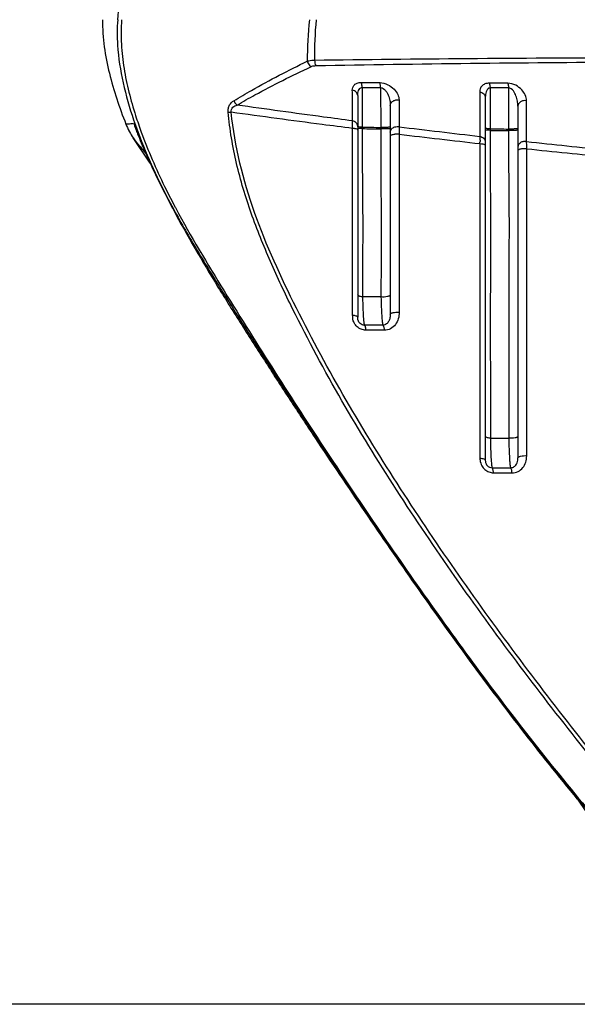
# Model space of a CAD drawing. Units: millimetres. Extents: x 78086 to 79979, y 6049 to 7339.
# Drawn here: x 78580 to 78619, y 6629 to 6698 of the extents above; entities that cross this region are included whole.
import ezdxf

# ---------------------------------------------------------------- set-up
doc = ezdxf.new("R2010")
doc.units = ezdxf.units.MM
doc.header["$LTSCALE"] = 16.335
doc.header["$PDMODE"] = 3
doc.header["$PDSIZE"] = 0.3125
doc.layers.get('0').update_dxf_attribs({"linetype": 'CONTINUOUS'})
doc.layers.get('Defpoints').update_dxf_attribs({"linetype": 'CONTINUOUS'})
doc.layers.add('尺寸线', color=3, linetype='CONTINUOUS', lineweight=13)
doc.styles.get("Standard").update_dxf_attribs({"font": 'txt', "width": 0.8})
doc.dimstyles.new('ISO-25', dxfattribs={"dimtxt": 12, "dimasz": 7, "dimexe": 1.25, "dimexo": 0.625, "dimtad": 1, "dimdsep": 46, "dimtxsty": 'Standard', "dimblk": 'CLOSEDBLANK', "dimcen": 2.5, "dimadec": 0, "dimazin": 0, "dimtfac": 1, "dimtmove": 0, "dimatfit": 3, "dimldrblk": 'CLOSEDBLANK', "dimfxl": 1, "dimarcsym": 0})

# ---------------------------------------------------------------- blocks, each defined once
blk = doc.blocks.new('_ClosedBlank')
at = {"color": 0, "linetype": 'ByBlock', "lineweight": -2}
for p, q in [((-1, 0.1667), (0, 0)), ((-1, 0.1667), (-1, -0.1667)), ((0, 0), (-1, -0.1667))]:
    blk.add_line(p, q, dxfattribs=at)
blk = doc.blocks.new('*D13')
at = {"layer": 'Defpoints', "color": 0, "transparency": 16777216}
for p in [(78628.765, 6920.659), (78514.884, 6628.91), (78691.425, 6628.91)]:
    blk.add_point(p, dxfattribs=at)
at = {"layer": '尺寸线', "color": 0, "lineweight": -2, "transparency": 16777216}
for p, q in [((78628.14, 6920.659), (78513.634, 6920.659)), ((78514.884, 6913.659), (78514.884, 6635.91)), ((78690.8, 6628.91), (78513.634, 6628.91))]:
    blk.add_line(p, q, dxfattribs=at)
at = {"layer": '尺寸线', "color": 0, "lineweight": -2, "transparency": 16777216, "xscale": 7, "yscale": 7, "zscale": 7}
for p, rotation in [((78514.884, 6920.659), 90), ((78514.884, 6628.91), 270)]:
    blk.add_blockref('_ClosedBlank', p, dxfattribs=dict(at, rotation=rotation))
at = {"layer": '尺寸线', "color": 0, "transparency": 16777216, "insert": (78506.817, 6774.784), "char_height": 12, "attachment_point": 5, "rotation": 90}
blk.add_mtext('291.75mm [11.49in]', dxfattribs=at)

msp = doc.modelspace()

# ---------------------------------------------------------------- linework, layer by layer
at = {"color": 0, "linetype": 'Continuous'}
for p, q in [((78587.276, 6698.309), (78587.275, 6698.289)), ((78587.276, 6698.309), (78587.275, 6698.289)), ((78604.242, 6693.534), (78604.245, 6690.631)), ((78605.544, 6693.526), (78605.547, 6690.714)), ((78613.26, 6693.5), (78613.262, 6690.615)), ((78603.925, 6692.954), (78603.925, 6677.336)), ((78612.535, 6693.219), (78612.537, 6692.223)), ((78612.925, 6692.838), (78612.925, 6667.263)), ((78614.563, 6693.499), (78614.565, 6690.602)), ((78603.551, 6691.697), (78603.55, 6692.21)), ((78606.225, 6692.266), (78606.225, 6677.554)), ((78612.537, 6692.223), (78612.539, 6690.66)), ((78615.225, 6692.214), (78615.225, 6667.417)), ((78615.834, 6689.72), (78615.831, 6692.593)), ((78603.552, 6691.18), (78603.551, 6691.697)), ((78588.121, 6691.254), (78588.318, 6690.687)), ((78612.538, 6691.198), (78612.539, 6690.086)), ((78603.561, 6689.908), (78603.562, 6690.533)), ((78603.562, 6690.533), (78603.562, 6690.646)), ((78604.245, 6690.631), (78604.246, 6690.214)), ((78604.246, 6690.214), (78604.246, 6689.759)), ((78605.547, 6690.714), (78605.548, 6690.609)), ((78613.262, 6690.615), (78613.262, 6690.508)), ((78613.262, 6690.508), (78613.263, 6690.011)), ((78614.565, 6690.602), (78614.565, 6690.495)), ((78589.294, 6688.191), (78588.088, 6689.983)), ((78612.548, 6689.574), (78612.548, 6689.451)), ((78612.548, 6689.451), (78612.548, 6688.587)), ((78613.263, 6690.011), (78613.263, 6689.479)), ((78613.263, 6689.479), (78613.264, 6688.906)), ((78590.458, 6685.816), (78590.549, 6685.653)), ((78590.458, 6685.816), (78590.543, 6685.65)), ((78590.566, 6685.663), (78590.953, 6684.939)), ((78604.266, 6679.493), (78604.266, 6678.924)), ((78603.553, 6677.468), (78603.554, 6678.924)), ((78604.266, 6678.924), (78604.266, 6678.765)), ((78605.697, 6676.774), (78604.393, 6676.783)), ((78605.795, 6676.417), (78604.487, 6676.428)), ((78612.545, 6669.451), (78612.545, 6667.401)), ((78613.28, 6668.958), (78613.28, 6668.81)), ((78615.216, 6667.272), (78615.225, 6667.417)), ((78613.404, 6666.731), (78614.707, 6666.723)), ((78613.501, 6666.376), (78614.806, 6666.367)), ((78620.139, 6642.348), (78619.406, 6643.437))]:
    msp.add_line(p, q, dxfattribs=at)
for centre, radius, start, end in [((78617.233, 6700.776), 30.401, 197.66843, 200.00104), ((78592.239, 6692.777), 5.004, 201.39161, 207.63293), ((78620.166, 6702.864), 34.17, 200.30281, 200.92835), ((78678.656, 7270.82), 584.486, 262.942901, 263.504786), ((78592.231, 6692.773), 4.995, 207.63534, 208.36791), ((78592.239, 6692.777), 5.004, 208.36908, 213.94288), ((78621.315, 6703.303), 35.4, 200.92779, 201.43691), ((78622.687, 6703.842), 36.874, 201.43834, 202.13267), ((78606.725, 6688.269), 1.973, 86.1731, 94.93097), ((78683.947, 7326.574), 640.988, 263.092496, 263.604679), ((78592.228, 6692.769), 4.991, 213.93458, 222.41177), ((78626.49, 6705.408), 40.987, 202.15708, 204.09245), ((78596.021, 6695.273), 9.506, 218.13166, 219.31323), ((78592.229, 6692.769), 4.991, 222.40576, 226.51419), ((78605.157, 6689.758), 7.394, 358.57803, 359.65234), ((78680.765, 7289.902), 603.684, 263.825436, 264.368514), ((78595.829, 6695.113), 9.256, 219.30041, 223.09377), ((78592.228, 6692.769), 4.991, 226.51572, 229.59714), ((78631.898, 6707.808), 46.903, 204.07216, 204.92139), ((78683.611, 7323.553), 637.949, 263.902094, 264.415891), ((78641.136, 6712.149), 57.11, 204.96518, 206.87725), ((78637.247, 6709.665), 52.317, 206.20541, 207.83274), ((78654.338, 6718.775), 71.881, 206.83137, 207.29155), ((78660.765, 6722.094), 79.115, 207.42827, 208.02243), ((78643.448, 6712.907), 59.314, 207.80492, 208.04591), ((78606.021, 6213.751), 465.017, 90.05582, 90.21622), ((78646.032, 6679.596), 41.774, 181.1392, 181.89732), ((78604.812, 6677.467), 1.259, 179.92489, 187.44632), ((78604.735, 6677.458), 1.181, 187.49771, 190.42656), ((78660.767, 6669.563), 47.493, 180.90778, 181.58376)]:
    msp.add_arc(centre, radius, start, end, dxfattribs=at)
for points, knots in [([(78587.004, 6698.308), (78588.474, 6717.5), (78591.023, 6751.616), (78595.076, 6785.601), (78597.286, 6800.397)], [0, 0, 0, 0, 0.562664, 1, 1, 1, 1]), ([(78585.925, 6698.309), (78585.925, 6697.668), (78586.018, 6696.394), (78586.508, 6693.911), (78587.122, 6692.12), (78587.58, 6690.952)], [0, 0, 0, 0, 0.25368, 0.503419, 1, 1, 1, 1]), ([(78587.001, 6698.309), (78586.955, 6697.711), (78586.951, 6696.209), (78587.332, 6693.833), (78587.834, 6692.105), (78588.121, 6691.254)], [0, 0, 0, 0, 0.250015, 0.624925, 1, 1, 1, 1]), ([(78587.275, 6698.289), (78587.231, 6697.72), (78587.223, 6696.574), (78587.419, 6694.869), (78587.778, 6693.192), (78588.093, 6692.093), (78588.266, 6691.549)], [0, 0, 0, 0, 0.249988, 0.499998, 0.750011, 1, 1, 1, 1]), ([(78600.885, 6695.46), (78604.487, 6695.507), (78611.765, 6695.589), (78626.561, 6695.661), (78645.407, 6695.608), (78668.309, 6695.441), (78683.693, 6695.366), (78691.425, 6695.366)], [0, 0, 0, 0, 0.119358, 0.241158, 0.490279, 0.743788, 1, 1, 1, 1]), ([(78595.194, 6692.601), (78595.606, 6692.85), (78597.3, 6693.837), (78599.045, 6694.736), (78600.373, 6695.387)], [0, 0, 0, 0, 0.245599, 1, 1, 1, 1]), ([(78595.424, 6692.295), (78595.838, 6692.538), (78597.541, 6693.499), (78599.293, 6694.368), (78600.627, 6694.997)], [0, 0, 0, 0, 0.245463, 1, 1, 1, 1]), ([(78600.373, 6695.387), (78600.409, 6695.399), (78600.577, 6695.444), (78600.75, 6695.459), (78600.885, 6695.46)], [0, 0, 0, 0, 0.222916, 1, 1, 1, 1]), ([(78600.373, 6695.387), (78600.382, 6695.348), (78600.431, 6695.199), (78600.531, 6695.064), (78600.627, 6694.997)], [0, 0, 0, 0, 0.256558, 1, 1, 1, 1]), ([(78600.627, 6694.997), (78600.651, 6695.008), (78600.76, 6695.051), (78600.878, 6695.068), (78600.969, 6695.069)], [0, 0, 0, 0, 0.226233, 1, 1, 1, 1]), ([(78600.885, 6695.46), (78600.886, 6695.387), (78600.9, 6695.253), (78600.94, 6695.123), (78600.969, 6695.069)], [0, 0, 0, 0, 0.546787, 1, 1, 1, 1]), ([(78600.969, 6695.069), (78608.236, 6695.211), (78623.017, 6695.371), (78653.17, 6695.321), (78676.054, 6695.107), (78691.425, 6695.107)], [0, 0, 0, 0, 0.241062, 0.490205, 1, 1, 1, 1]), ([(78603.547, 6693.339), (78603.547, 6693.407), (78603.568, 6693.545), (78603.686, 6693.733), (78603.902, 6693.863), (78604.081, 6693.886), (78604.177, 6693.885)], [0, 0, 0, 0, 0.216953, 0.436889, 0.689021, 1, 1, 1, 1]), ([(78603.925, 6692.954), (78603.925, 6693.015), (78603.933, 6693.136), (78603.974, 6693.31), (78604.047, 6693.444), (78604.145, 6693.519), (78604.209, 6693.534), (78604.242, 6693.534)], [0, 0, 0, 0, 0.252263, 0.498236, 0.739952, 0.86489, 1, 1, 1, 1]), ([(78604.242, 6693.534), (78604.241, 6693.568), (78604.234, 6693.687), (78604.212, 6693.807), (78604.177, 6693.885)], [0, 0, 0, 0, 0.279476, 1, 1, 1, 1]), ([(78605.544, 6693.526), (78605.544, 6693.559), (78605.537, 6693.677), (78605.515, 6693.796), (78605.481, 6693.874)], [0, 0, 0, 0, 0.279373, 1, 1, 1, 1]), ([(78605.481, 6693.874), (78605.676, 6693.873), (78606.052, 6693.762), (78606.485, 6693.445), (78606.765, 6693.063), (78606.844, 6692.779), (78606.844, 6692.649)], [0, 0, 0, 0, 0.295248, 0.569577, 0.802252, 1, 1, 1, 1]), ([(78605.544, 6693.526), (78605.678, 6693.528), (78605.857, 6693.373), (78605.998, 6693.157), (78606.109, 6692.926), (78606.198, 6692.629), (78606.225, 6692.386), (78606.225, 6692.266)], [0, 0, 0, 0, 0.26254, 0.393159, 0.519997, 0.764759, 1, 1, 1, 1]), ([(78613.203, 6693.835), (78613.099, 6693.835), (78612.906, 6693.805), (78612.679, 6693.653), (78612.557, 6693.445), (78612.535, 6693.293), (78612.535, 6693.219)], [0, 0, 0, 0, 0.307406, 0.558919, 0.781118, 1, 1, 1, 1]), ([(78613.26, 6693.5), (78613.224, 6693.499), (78613.154, 6693.479), (78613.051, 6693.388), (78612.976, 6693.235), (78612.933, 6693.04), (78612.925, 6692.906), (78612.925, 6692.838)], [0, 0, 0, 0, 0.134026, 0.25902, 0.502303, 0.748787, 1, 1, 1, 1]), ([(78613.203, 6693.835), (78613.212, 6693.812), (78613.246, 6693.704), (78613.258, 6693.589), (78613.26, 6693.5)], [0, 0, 0, 0, 0.213767, 1, 1, 1, 1]), ([(78614.507, 6693.832), (78614.515, 6693.81), (78614.548, 6693.701), (78614.56, 6693.588), (78614.563, 6693.499)], [0, 0, 0, 0, 0.213768, 1, 1, 1, 1]), ([(78615.831, 6692.593), (78615.831, 6692.872), (78615.593, 6693.324), (78615.075, 6693.719), (78614.701, 6693.832), (78614.507, 6693.832)], [0, 0, 0, 0, 0.428108, 0.701488, 1, 1, 1, 1]), ([(78615.225, 6692.214), (78615.225, 6692.335), (78615.2, 6692.582), (78615.117, 6692.883), (78615.011, 6693.119), (78614.877, 6693.34), (78614.697, 6693.503), (78614.563, 6693.499)], [0, 0, 0, 0, 0.236833, 0.481614, 0.607935, 0.737785, 1, 1, 1, 1]), ([(78603.925, 6692.954), (78603.925, 6693.043), (78603.833, 6693.236), (78603.648, 6693.319), (78603.547, 6693.339)], [0, 0, 0, 0, 0.46464, 1, 1, 1, 1]), ([(78612.535, 6693.219), (78612.638, 6693.201), (78612.787, 6693.135), (78612.904, 6692.974), (78612.925, 6692.882), (78612.925, 6692.838)], [0, 0, 0, 0, 0.533771, 0.774158, 1, 1, 1, 1]), ([(78594.793, 6691.788), (78594.784, 6691.881), (78594.791, 6692.06), (78594.902, 6692.363), (78595.073, 6692.528), (78595.194, 6692.601)], [0, 0, 0, 0, 0.294237, 0.555415, 1, 1, 1, 1]), ([(78595.013, 6691.783), (78595.001, 6691.851), (78595.008, 6691.987), (78595.121, 6692.142), (78595.267, 6692.237), (78595.371, 6692.278), (78595.424, 6692.295)], [0, 0, 0, 0, 0.284367, 0.533963, 0.768645, 1, 1, 1, 1]), ([(78595.194, 6692.601), (78595.205, 6692.57), (78595.259, 6692.453), (78595.346, 6692.351), (78595.424, 6692.295)], [0, 0, 0, 0, 0.254231, 1, 1, 1, 1]), ([(78603.552, 6691.18), (78602.873, 6691.268), (78600.161, 6691.625), (78597.452, 6692.002), (78595.424, 6692.295)], [0, 0, 0, 0, 0.250567, 1, 1, 1, 1]), ([(78606.225, 6692.266), (78606.225, 6692.326), (78606.265, 6692.453), (78606.415, 6692.592), (78606.62, 6692.664), (78606.771, 6692.663), (78606.844, 6692.649)], [0, 0, 0, 0, 0.21929, 0.460422, 0.725822, 1, 1, 1, 1]), ([(78615.831, 6692.593), (78615.759, 6692.606), (78615.611, 6692.604), (78615.41, 6692.532), (78615.264, 6692.396), (78615.225, 6692.272), (78615.225, 6692.214)], [0, 0, 0, 0, 0.275928, 0.54182, 0.782224, 1, 1, 1, 1]), ([(78594.793, 6691.788), (78594.809, 6691.786), (78594.882, 6691.781), (78594.955, 6691.781), (78595.013, 6691.783)], [0, 0, 0, 0, 0.216506, 1, 1, 1, 1]), ([(78624.249, 6641.58), (78622.685, 6643.462), (78619.588, 6647.257), (78615.084, 6653.072), (78610.75, 6659.028), (78606.627, 6665.137), (78602.761, 6671.411), (78599.836, 6676.81), (78597.746, 6681.245), (78596.364, 6684.647), (78595.311, 6688.161), (78594.905, 6690.575), (78594.793, 6691.788)], [0, 0, 0, 0, 0.124775, 0.249835, 0.375065, 0.500367, 0.625642, 0.750771, 0.813253, 0.87564, 0.937895, 1, 1, 1, 1]), ([(78603.562, 6690.646), (78602.847, 6690.736), (78599.995, 6691.101), (78597.146, 6691.485), (78595.013, 6691.783)], [0, 0, 0, 0, 0.250624, 1, 1, 1, 1]), ([(78624.469, 6641.706), (78622.913, 6643.586), (78619.829, 6647.377), (78613.849, 6655.12), (78606.78, 6665.156), (78599.365, 6677.707), (78595.474, 6686.954), (78595.013, 6691.783)], [0, 0, 0, 0, 0.124915, 0.250116, 0.500929, 0.751644, 1, 1, 1, 1]), ([(78587.58, 6690.952), (78587.619, 6690.962), (78587.707, 6690.974), (78587.845, 6690.979), (78587.985, 6690.982), (78588.079, 6690.991), (78588.119, 6691.007)], [0, 0, 0, 0, 0.223417, 0.487575, 0.762226, 1, 1, 1, 1]), ([(78603.745, 6691.102), (78603.731, 6691.111), (78603.671, 6691.146), (78603.604, 6691.17), (78603.552, 6691.18)], [0, 0, 0, 0, 0.243941, 1, 1, 1, 1]), ([(78603.561, 6691.052), (78603.56, 6691.063), (78603.558, 6691.106), (78603.555, 6691.149), (78603.552, 6691.18)], [0, 0, 0, 0, 0.267455, 1, 1, 1, 1]), ([(78603.565, 6690.916), (78603.564, 6690.928), (78603.564, 6690.973), (78603.562, 6691.018), (78603.561, 6691.052)], [0, 0, 0, 0, 0.261019, 1, 1, 1, 1]), ([(78603.562, 6690.646), (78603.563, 6690.669), (78603.565, 6690.759), (78603.565, 6690.849), (78603.565, 6690.916)], [0, 0, 0, 0, 0.260674, 1, 1, 1, 1]), ([(78603.878, 6690.966), (78603.87, 6690.979), (78603.834, 6691.032), (78603.786, 6691.075), (78603.745, 6691.102)], [0, 0, 0, 0, 0.241238, 1, 1, 1, 1]), ([(78603.925, 6690.799), (78603.925, 6690.842), (78603.912, 6690.901), (78603.886, 6690.953), (78603.878, 6690.966)], [0, 0, 0, 0, 0.742534, 1, 1, 1, 1]), ([(78603.957, 6690.758), (78603.949, 6690.76), (78603.939, 6690.762), (78603.925, 6690.768), (78603.925, 6690.771)], [0, 0, 0, 0, 0.699817, 1, 1, 1, 1]), ([(78604.245, 6690.736), (78604.186, 6690.737), (78604.09, 6690.742), (78603.994, 6690.75), (78603.957, 6690.758)], [0, 0, 0, 0, 0.607435, 1, 1, 1, 1]), ([(78606.225, 6690.751), (78606.225, 6690.746), (78606.198, 6690.739), (78606.162, 6690.731), (78606.091, 6690.724), (78606.039, 6690.72), (78606.009, 6690.718)], [0, 0, 0, 0, 0.079143, 0.277045, 0.590097, 1, 1, 1, 1]), ([(78606.225, 6690.382), (78606.225, 6690.462), (78606.301, 6690.636), (78606.461, 6690.724), (78606.55, 6690.749)], [0, 0, 0, 0, 0.465786, 1, 1, 1, 1]), ([(78606.847, 6690.763), (78606.851, 6690.726), (78606.862, 6690.551), (78606.861, 6690.376), (78606.857, 6690.238)], [0, 0, 0, 0, 0.208588, 1, 1, 1, 1]), ([(78603.75, 6690.622), (78603.736, 6690.625), (78603.674, 6690.636), (78603.611, 6690.642), (78603.562, 6690.646)], [0, 0, 0, 0, 0.229265, 1, 1, 1, 1]), ([(78603.925, 6690.532), (78603.925, 6690.555), (78603.854, 6690.601), (78603.795, 6690.613), (78603.75, 6690.622)], [0, 0, 0, 0, 0.332131, 1, 1, 1, 1]), ([(78604.245, 6690.631), (78604.202, 6690.632), (78604.124, 6690.635), (78604.034, 6690.642), (78603.979, 6690.648), (78603.95, 6690.654), (78603.935, 6690.658), (78603.925, 6690.663), (78603.925, 6690.665)], [0, 0, 0, 0, 0.401196, 0.717939, 0.835103, 0.921422, 0.975743, 1, 1, 1, 1]), ([(78606.009, 6690.718), (78605.973, 6690.716), (78605.82, 6690.71), (78605.666, 6690.71), (78605.547, 6690.714)], [0, 0, 0, 0, 0.231439, 1, 1, 1, 1]), ([(78606.009, 6690.613), (78605.973, 6690.612), (78605.82, 6690.606), (78605.666, 6690.606), (78605.547, 6690.609)], [0, 0, 0, 0, 0.231414, 1, 1, 1, 1]), ([(78605.547, 6690.609), (78605.549, 6689.536), (78605.549, 6687.953), (78605.567, 6685.904), (78605.587, 6684.025), (78605.572, 6681.661), (78605.568, 6679.763), (78605.568, 6678.768)], [0, 0, 0, 0, 0.271876, 0.401106, 0.519125, 0.74797, 1, 1, 1, 1]), ([(78606.225, 6690.645), (78606.225, 6690.639), (78606.198, 6690.633), (78606.162, 6690.625), (78606.091, 6690.619), (78606.039, 6690.615), (78606.009, 6690.613)], [0, 0, 0, 0, 0.078214, 0.276074, 0.589479, 1, 1, 1, 1]), ([(78606.225, 6690.12), (78606.225, 6690.135), (78606.256, 6690.169), (78606.367, 6690.212), (78606.475, 6690.228), (78606.556, 6690.235)], [0, 0, 0, 0, 0.11981, 0.327468, 1, 1, 1, 1]), ([(78606.857, 6690.238), (78606.856, 6689.188), (78606.853, 6685.005), (78606.852, 6680.821), (78606.851, 6677.688)], [0, 0, 0, 0, 0.250968, 1, 1, 1, 1]), ([(78612.539, 6690.086), (78612.541, 6690.06), (78612.55, 6689.935), (78612.551, 6689.811), (78612.551, 6689.713)], [0, 0, 0, 0, 0.214944, 1, 1, 1, 1]), ([(78612.539, 6690.086), (78612.641, 6690.068), (78612.789, 6690.001), (78612.905, 6689.842), (78612.925, 6689.75), (78612.925, 6689.707)], [0, 0, 0, 0, 0.533869, 0.774186, 1, 1, 1, 1]), ([(78612.966, 6690.641), (78612.955, 6690.644), (78612.943, 6690.647), (78612.925, 6690.656), (78612.925, 6690.66)], [0, 0, 0, 0, 0.691495, 1, 1, 1, 1]), ([(78613.262, 6690.508), (78613.217, 6690.509), (78613.135, 6690.513), (78613.031, 6690.522), (78612.964, 6690.533), (78612.935, 6690.542), (78612.925, 6690.549), (78612.925, 6690.552)], [0, 0, 0, 0, 0.396946, 0.712709, 0.917127, 0.972807, 1, 1, 1, 1]), ([(78613.262, 6690.615), (78613.203, 6690.617), (78613.104, 6690.622), (78613.005, 6690.633), (78612.966, 6690.641)], [0, 0, 0, 0, 0.596578, 1, 1, 1, 1]), ([(78615.017, 6690.609), (78614.982, 6690.607), (78614.832, 6690.599), (78614.681, 6690.599), (78614.565, 6690.602)], [0, 0, 0, 0, 0.229505, 1, 1, 1, 1]), ([(78615.017, 6690.501), (78614.982, 6690.499), (78614.832, 6690.492), (78614.681, 6690.491), (78614.565, 6690.495)], [0, 0, 0, 0, 0.229485, 1, 1, 1, 1]), ([(78614.565, 6690.495), (78614.565, 6689.527), (78614.567, 6688.094), (78614.58, 6686.231), (78614.593, 6684.933), (78614.599, 6683.697), (78614.592, 6682.023), (78614.579, 6679.835), (78614.581, 6677.127), (78614.581, 6673.435), (78614.581, 6670.661), (78614.582, 6668.808)], [0, 0, 0, 0, 0.133918, 0.198219, 0.257759, 0.313523, 0.369164, 0.489347, 0.616205, 0.74374, 1, 1, 1, 1]), ([(78615.225, 6690.649), (78615.225, 6690.643), (78615.201, 6690.633), (78615.164, 6690.625), (78615.096, 6690.615), (78615.046, 6690.611), (78615.017, 6690.609)], [0, 0, 0, 0, 0.084386, 0.282195, 0.592994, 1, 1, 1, 1]), ([(78615.225, 6690.54), (78615.225, 6690.534), (78615.2, 6690.525), (78615.164, 6690.517), (78615.096, 6690.508), (78615.046, 6690.503), (78615.017, 6690.501)], [0, 0, 0, 0, 0.083447, 0.281198, 0.592356, 1, 1, 1, 1]), ([(78603.554, 6678.924), (78603.554, 6679.836), (78603.555, 6683.498), (78603.558, 6687.159), (78603.561, 6689.908)], [0, 0, 0, 0, 0.249224, 1, 1, 1, 1]), ([(78604.246, 6689.759), (78604.248, 6688.825), (78604.249, 6687.049), (78604.285, 6684.488), (78604.273, 6681.999), (78604.267, 6680.353), (78604.266, 6679.493)], [0, 0, 0, 0, 0.272843, 0.518992, 0.748703, 1, 1, 1, 1]), ([(78612.548, 6689.574), (78612.614, 6689.57), (78612.725, 6689.556), (78612.836, 6689.528), (78612.877, 6689.505)], [0, 0, 0, 0, 0.58207, 1, 1, 1, 1]), ([(78612.877, 6689.505), (78612.885, 6689.501), (78612.905, 6689.489), (78612.925, 6689.468), (78612.925, 6689.451)], [0, 0, 0, 0, 0.331303, 1, 1, 1, 1]), ([(78615.834, 6689.72), (78615.762, 6689.733), (78615.613, 6689.732), (78615.412, 6689.66), (78615.264, 6689.524), (78615.225, 6689.4), (78615.225, 6689.341)], [0, 0, 0, 0, 0.275836, 0.541818, 0.782283, 1, 1, 1, 1]), ([(78615.843, 6689.213), (78615.844, 6689.261), (78615.847, 6689.43), (78615.844, 6689.6), (78615.834, 6689.72)], [0, 0, 0, 0, 0.284169, 1, 1, 1, 1]), ([(78613.264, 6688.906), (78613.266, 6688.03), (78613.274, 6686.376), (78613.301, 6683.968), (78613.285, 6681.613), (78613.276, 6678.331), (78613.28, 6674.089), (78613.28, 6670.672), (78613.28, 6668.958)], [0, 0, 0, 0, 0.131851, 0.248714, 0.362088, 0.486142, 0.742284, 1, 1, 1, 1]), ([(78615.313, 6689.161), (78615.29, 6689.153), (78615.254, 6689.138), (78615.225, 6689.103), (78615.225, 6689.088)], [0, 0, 0, 0, 0.625985, 1, 1, 1, 1]), ([(78615.843, 6689.213), (78615.745, 6689.22), (78615.566, 6689.216), (78615.388, 6689.189), (78615.313, 6689.161)], [0, 0, 0, 0, 0.554448, 1, 1, 1, 1]), ([(78615.842, 6667.555), (78615.842, 6669.356), (78615.842, 6676.575), (78615.841, 6683.795), (78615.843, 6689.213)], [0, 0, 0, 0, 0.249459, 1, 1, 1, 1]), ([(78612.548, 6688.587), (78612.547, 6686.988), (78612.545, 6680.609), (78612.545, 6674.23), (78612.545, 6669.451)], [0, 0, 0, 0, 0.250744, 1, 1, 1, 1]), ([(78590.925, 6684.924), (78591.912, 6683.069), (78593.503, 6680.345), (78595.744, 6676.79), (78597.448, 6674.138), (78599.165, 6671.494), (78601.477, 6667.985), (78604.408, 6663.625), (78607.989, 6658.436), (78611.66, 6653.31), (78615.447, 6648.269), (78618.072, 6644.986), (78619.413, 6643.367)], [0, 0, 0, 0, 0.12498, 0.187484, 0.24999, 0.31249, 0.374988, 0.499989, 0.62499, 0.749992, 0.874994, 1, 1, 1, 1]), ([(78590.953, 6684.939), (78591.49, 6683.949), (78592.62, 6682.001), (78594.983, 6678.174), (78597.986, 6673.431), (78601.663, 6667.798), (78605.405, 6662.222), (78609.237, 6656.718), (78613.187, 6651.301), (78617.287, 6645.994), (78620.141, 6642.551), (78621.599, 6640.854)], [0, 0, 0, 0, 0.062844, 0.125641, 0.25104, 0.376165, 0.501054, 0.625784, 0.750454, 0.875164, 1, 1, 1, 1]), ([(78591.099, 6685.018), (78592.157, 6683.032), (78594.491, 6679.182), (78598.071, 6673.472), (78601.735, 6667.828), (78605.471, 6662.246), (78609.302, 6656.736), (78613.253, 6651.315), (78617.356, 6646.005), (78620.211, 6642.559), (78621.669, 6640.861)], [0, 0, 0, 0, 0.125578, 0.25094, 0.376041, 0.500931, 0.625682, 0.750386, 0.875131, 1, 1, 1, 1]), ([(78606.225, 6678.928), (78606.225, 6678.896), (78606.177, 6678.849), (78606.101, 6678.815), (78605.977, 6678.777), (78605.797, 6678.756), (78605.645, 6678.759), (78605.568, 6678.768)], [0, 0, 0, 0, 0.13259, 0.236095, 0.363816, 0.671558, 1, 1, 1, 1]), ([(78604.266, 6678.765), (78604.22, 6678.77), (78604.134, 6678.785), (78604.016, 6678.82), (78603.925, 6678.879), (78603.925, 6678.924)], [0, 0, 0, 0, 0.35748, 0.652705, 1, 1, 1, 1]), ([(78605.568, 6678.768), (78605.573, 6678.527), (78605.584, 6678.088), (78605.612, 6677.505), (78605.642, 6677.113), (78605.672, 6676.888), (78605.688, 6676.806), (78605.697, 6676.774)], [0, 0, 0, 0, 0.361007, 0.659193, 0.875967, 0.950005, 1, 1, 1, 1]), ([(78604.281, 6678.213), (78604.282, 6678.17), (78604.288, 6678.008), (78604.295, 6677.847), (78604.301, 6677.728)], [0, 0, 0, 0, 0.263905, 1, 1, 1, 1]), ([(78604.301, 6677.728), (78604.305, 6677.653), (78604.319, 6677.406), (78604.337, 6677.158), (78604.358, 6676.987)], [0, 0, 0, 0, 0.302446, 1, 1, 1, 1]), ([(78606.225, 6677.554), (78606.225, 6677.467), (78606.212, 6677.296), (78606.131, 6677.049), (78605.963, 6676.841), (78605.787, 6676.777), (78605.697, 6676.774)], [0, 0, 0, 0, 0.250357, 0.495032, 0.739812, 1, 1, 1, 1]), ([(78606.851, 6677.688), (78606.851, 6677.533), (78606.811, 6677.225), (78606.609, 6676.805), (78606.258, 6676.493), (78605.948, 6676.416), (78605.795, 6676.417)], [0, 0, 0, 0, 0.253333, 0.501956, 0.748853, 1, 1, 1, 1]), ([(78606.225, 6677.554), (78606.225, 6677.58), (78606.274, 6677.617), (78606.342, 6677.644), (78606.459, 6677.675), (78606.631, 6677.694), (78606.776, 6677.693), (78606.851, 6677.688)], [0, 0, 0, 0, 0.119837, 0.22042, 0.347499, 0.660065, 1, 1, 1, 1]), ([(78603.925, 6677.336), (78603.925, 6677.353), (78603.891, 6677.393), (78603.765, 6677.444), (78603.644, 6677.462), (78603.553, 6677.468)], [0, 0, 0, 0, 0.125564, 0.336325, 1, 1, 1, 1]), ([(78604.487, 6676.428), (78604.378, 6676.429), (78604.156, 6676.472), (78603.87, 6676.653), (78603.665, 6676.922), (78603.593, 6677.136), (78603.573, 6677.244)], [0, 0, 0, 0, 0.246997, 0.498771, 0.751042, 1, 1, 1, 1]), ([(78603.95, 6677.139), (78603.946, 6677.156), (78603.931, 6677.22), (78603.925, 6677.287), (78603.925, 6677.336)], [0, 0, 0, 0, 0.258868, 1, 1, 1, 1]), ([(78604.393, 6676.783), (78604.292, 6676.78), (78604.083, 6676.856), (78603.977, 6677.043), (78603.95, 6677.139)], [0, 0, 0, 0, 0.502127, 1, 1, 1, 1]), ([(78604.358, 6676.987), (78604.361, 6676.966), (78604.37, 6676.897), (78604.381, 6676.829), (78604.393, 6676.783)], [0, 0, 0, 0, 0.307216, 1, 1, 1, 1]), ([(78604.393, 6676.783), (78604.407, 6676.771), (78604.432, 6676.729), (78604.47, 6676.611), (78604.482, 6676.505), (78604.487, 6676.428)], [0, 0, 0, 0, 0.152902, 0.377485, 1, 1, 1, 1]), ([(78605.697, 6676.774), (78605.712, 6676.763), (78605.738, 6676.722), (78605.777, 6676.604), (78605.79, 6676.496), (78605.795, 6676.417)], [0, 0, 0, 0, 0.147709, 0.370455, 1, 1, 1, 1]), ([(78613.28, 6668.81), (78613.232, 6668.815), (78613.145, 6668.827), (78613.033, 6668.859), (78612.955, 6668.897), (78612.925, 6668.94), (78612.925, 6668.958)], [0, 0, 0, 0, 0.35796, 0.653069, 0.864353, 1, 1, 1, 1]), ([(78615.225, 6668.957), (78615.225, 6668.928), (78615.177, 6668.885), (78615.104, 6668.854), (78614.983, 6668.819), (78614.807, 6668.799), (78614.658, 6668.801), (78614.582, 6668.808)], [0, 0, 0, 0, 0.12695, 0.229277, 0.356693, 0.666321, 1, 1, 1, 1]), ([(78614.582, 6668.808), (78614.586, 6668.548), (78614.597, 6668.076), (78614.62, 6667.521), (78614.644, 6667.161), (78614.662, 6666.965), (78614.681, 6666.825), (78614.696, 6666.75), (78614.707, 6666.723)], [0, 0, 0, 0, 0.372978, 0.677597, 0.796837, 0.891141, 0.959113, 1, 1, 1, 1]), ([(78613.292, 6668.25), (78613.3, 6667.987), (78613.317, 6667.547), (78613.346, 6667.106), (78613.367, 6666.929)], [0, 0, 0, 0, 0.596296, 1, 1, 1, 1]), ([(78612.545, 6667.401), (78612.545, 6667.355), (78612.556, 6667.167), (78612.615, 6666.982), (78612.685, 6666.859)], [0, 0, 0, 0, 0.247854, 1, 1, 1, 1]), ([(78612.545, 6667.401), (78612.638, 6667.395), (78612.762, 6667.376), (78612.891, 6667.323), (78612.925, 6667.281), (78612.925, 6667.263)], [0, 0, 0, 0, 0.660495, 0.872033, 1, 1, 1, 1]), ([(78612.925, 6667.263), (78612.925, 6667.241), (78612.929, 6667.149), (78612.953, 6667.057), (78612.985, 6666.994)], [0, 0, 0, 0, 0.237863, 1, 1, 1, 1]), ([(78614.707, 6666.723), (78614.779, 6666.725), (78614.92, 6666.762), (78615.129, 6666.943), (78615.199, 6667.142), (78615.216, 6667.272)], [0, 0, 0, 0, 0.267095, 0.516596, 1, 1, 1, 1]), ([(78614.806, 6666.367), (78614.953, 6666.366), (78615.249, 6666.435), (78615.595, 6666.72), (78615.801, 6667.115), (78615.842, 6667.408), (78615.842, 6667.555)], [0, 0, 0, 0, 0.252279, 0.499706, 0.747731, 1, 1, 1, 1]), ([(78615.842, 6667.555), (78615.768, 6667.56), (78615.625, 6667.56), (78615.455, 6667.541), (78615.34, 6667.509), (78615.272, 6667.481), (78615.225, 6667.443), (78615.225, 6667.417)], [0, 0, 0, 0, 0.340134, 0.651533, 0.778089, 0.878513, 1, 1, 1, 1]), ([(78612.893, 6666.607), (78612.977, 6666.534), (78613.17, 6666.418), (78613.392, 6666.376), (78613.501, 6666.376)], [0, 0, 0, 0, 0.503965, 1, 1, 1, 1]), ([(78613.055, 6666.888), (78613.099, 6666.838), (78613.207, 6666.756), (78613.34, 6666.73), (78613.404, 6666.731)], [0, 0, 0, 0, 0.510154, 1, 1, 1, 1]), ([(78613.367, 6666.929), (78613.37, 6666.907), (78613.379, 6666.841), (78613.389, 6666.774), (78613.404, 6666.731)], [0, 0, 0, 0, 0.329258, 1, 1, 1, 1]), ([(78613.501, 6666.376), (78613.496, 6666.455), (78613.483, 6666.564), (78613.444, 6666.681), (78613.418, 6666.722), (78613.404, 6666.731)], [0, 0, 0, 0, 0.639192, 0.859466, 1, 1, 1, 1]), ([(78614.806, 6666.367), (78614.801, 6666.448), (78614.788, 6666.558), (78614.748, 6666.676), (78614.722, 6666.716), (78614.707, 6666.723)], [0, 0, 0, 0, 0.644935, 0.863626, 1, 1, 1, 1])]:
    msp.add_open_spline(points, degree=3, knots=knots, dxfattribs=at)
for points in [[(78600.525, 6698.309), (78600.417, 6697.34), (78600.369, 6696.362), (78600.373, 6695.387)], [(78600.996, 6698.309), (78600.903, 6697.363), (78600.869, 6696.41), (78600.885, 6695.46)], [(78604.177, 6693.885), (78604.612, 6693.881), (78605.047, 6693.878), (78605.481, 6693.874)], [(78604.242, 6693.536), (78604.676, 6693.532), (78605.11, 6693.528), (78605.544, 6693.525)], [(78614.507, 6693.832), (78614.072, 6693.833), (78613.638, 6693.834), (78613.203, 6693.835)], [(78614.563, 6693.498), (78614.129, 6693.499), (78613.694, 6693.5), (78613.26, 6693.501)], [(78603.55, 6692.21), (78603.55, 6692.586), (78603.549, 6692.963), (78603.547, 6693.339)], [(78606.844, 6692.649), (78606.846, 6692.02), (78606.847, 6691.391), (78606.847, 6690.763)], [(78604.245, 6690.736), (78604.679, 6690.728), (78605.113, 6690.721), (78605.547, 6690.714)], [(78606.55, 6690.749), (78606.645, 6690.777), (78606.75, 6690.782), (78606.847, 6690.763)], [(78588.318, 6690.687), (78588.939, 6688.961), (78589.713, 6687.287), (78590.566, 6685.663)], [(78588.666, 6690.378), (78589.139, 6689.077), (78589.697, 6687.805), (78590.307, 6686.563)], [(78604.245, 6690.631), (78604.679, 6690.624), (78605.113, 6690.616), (78605.547, 6690.609)], [(78613.262, 6690.615), (78613.696, 6690.611), (78614.131, 6690.606), (78614.565, 6690.602)], [(78613.262, 6690.508), (78613.696, 6690.503), (78614.131, 6690.499), (78614.565, 6690.495)], [(78613.28, 6668.81), (78613.714, 6668.81), (78614.148, 6668.809), (78614.582, 6668.808)], [(78612.685, 6666.859), (78612.739, 6666.765), (78612.81, 6666.678), (78612.893, 6666.607)], [(78612.985, 6666.994), (78613.003, 6666.956), (78613.027, 6666.92), (78613.055, 6666.888)]]:
    msp.add_open_spline(points, degree=3, dxfattribs=at)

# ---------------------------------------------------------------- dimensions: what is measured, and where the dimension line sits
at = {"layer": '尺寸线'}
dim = msp.add_linear_dim(base=(78514.884, 6628.91), p1=(78628.765, 6920.659), p2=(78691.425, 6628.91), angle=90, dimstyle='ISO-25', override={"dimpost": 'mm', "dimblk": 'ClosedBlank'}, dxfattribs=at)
dim.commit()
dim.dimension.update_dxf_attribs({"geometry": '*D13', "text_midpoint": (78506.817, 6774.784)})

doc.saveas('drawing.dxf')
